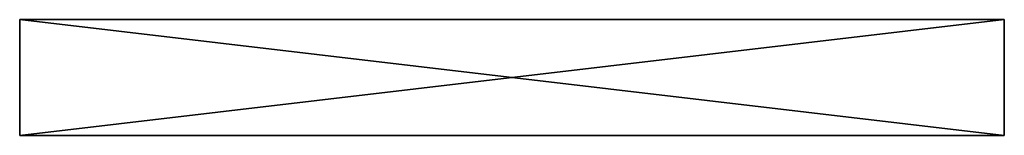
# Model space of a CAD drawing. Units: metres. Extents: x 0 to 1.19, y -0.14 to 0.
import ezdxf

# ---------------------------------------------------------------- set-up
doc = ezdxf.new("R2010")
doc.units = ezdxf.units.M
doc.header["$LTSCALE"] = 0.0254
doc.layers.get('0').update_dxf_attribs({"true_color": 0xff5454})

# ---------------------------------------------------------------- blocks, each defined once
blk = doc.blocks.new('___002288.STL')
at = {"color": 27, "true_color": 0x8f4e35}
for p, q in [((1.19, -0.14), (0, 0)), ((0, 0), (1.19, 0)), ((1.19, -0.14), (0, 0)), ((0, -0.14), (0, 0)), ((1.19, 0), (0, 0, 0.03)), ((0, 0, 0.03), (1.19, 0, 0.03)), ((1.19, 0), (0, 0, 0.03)), ((0, 0), (1.19, 0)), ((0, 0), (0, 0, 0.03)), ((1.19, 0, 0.03), (0, -0.14, 0.03)), ((1.19, 0, 0.03), (0, -0.14, 0.03)), ((0, 0, 0.03), (1.19, 0, 0.03)), ((0, 0, 0.03), (0, -0.14, 0.03)), ((0, 0), (0, 0, 0.03)), ((0, 0), (0, -0.14, 0.03)), ((0, 0, 0.03), (0, -0.14, 0.03)), ((0, 0), (0, -0.14, 0.03)), ((0, -0.14), (0, 0)), ((1.19, 0), (1.19, -0.14)), ((1.19, 0, 0.03), (1.19, 0)), ((1.19, -0.14, 0.03), (1.19, 0, 0.03)), ((1.19, 0, 0.03), (1.19, 0)), ((1.19, 0, 0.03), (1.19, -0.14)), ((1.19, 0), (1.19, -0.14)), ((1.19, 0, 0.03), (1.19, -0.14)), ((1.19, -0.14, 0.03), (1.19, 0, 0.03)), ((1.19, -0.14, 0.03), (0, -0.14)), ((0, -0.14), (1.19, -0.14)), ((1.19, -0.14, 0.03), (0, -0.14)), ((1.19, -0.14, 0.03), (0, -0.14, 0.03)), ((0, -0.14, 0.03), (0, -0.14)), ((0, -0.14), (1.19, -0.14)), ((1.19, -0.14, 0.03), (0, -0.14, 0.03)), ((0, -0.14, 0.03), (0, -0.14)), ((1.19, -0.14), (1.19, -0.14, 0.03)), ((1.19, -0.14), (1.19, -0.14, 0.03))]:
    blk.add_line(p, q, dxfattribs=at)
mesh = blk.add_polyface(dxfattribs=at)
corners = [(1.19, -0.14), (0, 0), (1.19, 0)]
mesh.append_faces([[corners[k] for k in face] for face in [(0, 1, 2)]], dxfattribs={"color": 27})
mesh = blk.add_polyface(dxfattribs=at)
corners = [(1.19, -0.14), (0, -0.14), (0, 0)]
mesh.append_faces([[corners[k] for k in face] for face in [(0, 1, 2)]], dxfattribs={"color": 27})
mesh = blk.add_polyface(dxfattribs=at)
corners = [(1.19, 0, 0.03), (1.19, 0), (0, 0, 0.03)]
mesh.append_faces([[corners[k] for k in face] for face in [(0, 1, 2)]], dxfattribs={"color": 27})
mesh = blk.add_polyface(dxfattribs=at)
corners = [(0, 0, 0.03), (1.19, 0), (0, 0)]
mesh.append_faces([[corners[k] for k in face] for face in [(0, 1, 2)]], dxfattribs={"color": 27})
mesh = blk.add_polyface(dxfattribs=at)
corners = [(1.19, 0, 0.03), (0, -0.14, 0.03), (1.19, -0.14, 0.03)]
mesh.append_faces([[corners[k] for k in face] for face in [(0, 1, 2)]], dxfattribs={"color": 27})
mesh = blk.add_polyface(dxfattribs=at)
corners = [(1.19, 0, 0.03), (0, 0, 0.03), (0, -0.14, 0.03)]
mesh.append_faces([[corners[k] for k in face] for face in [(0, 1, 2)]], dxfattribs={"color": 27})
mesh = blk.add_polyface(dxfattribs=at)
corners = [(0, 0), (0, -0.14, 0.03), (0, 0, 0.03)]
mesh.append_faces([[corners[k] for k in face] for face in [(0, 1, 2)]], dxfattribs={"color": 27})
mesh = blk.add_polyface(dxfattribs=at)
corners = [(0, 0), (0, -0.14), (0, -0.14, 0.03)]
mesh.append_faces([[corners[k] for k in face] for face in [(0, 1, 2)]], dxfattribs={"color": 27})
mesh = blk.add_polyface(dxfattribs=at)
corners = [(1.19, 0, 0.03), (1.19, -0.14), (1.19, 0)]
mesh.append_faces([[corners[k] for k in face] for face in [(0, 1, 2)]], dxfattribs={"color": 27})
mesh = blk.add_polyface(dxfattribs=at)
corners = [(1.19, 0, 0.03), (1.19, -0.14, 0.03), (1.19, -0.14)]
mesh.append_faces([[corners[k] for k in face] for face in [(0, 1, 2)]], dxfattribs={"color": 27})
mesh = blk.add_polyface(dxfattribs=at)
corners = [(1.19, -0.14, 0.03), (0, -0.14), (1.19, -0.14)]
mesh.append_faces([[corners[k] for k in face] for face in [(0, 1, 2)]], dxfattribs={"color": 27})
mesh = blk.add_polyface(dxfattribs=at)
corners = [(0, -0.14, 0.03), (0, -0.14), (1.19, -0.14, 0.03)]
mesh.append_faces([[corners[k] for k in face] for face in [(0, 1, 2)]], dxfattribs={"color": 27})

msp = doc.modelspace()

# ---------------------------------------------------------------- block references
at = {"color": 0}
msp.add_blockref('___002288.STL', (0, 0), dxfattribs=at)

doc.saveas('drawing.dxf')
